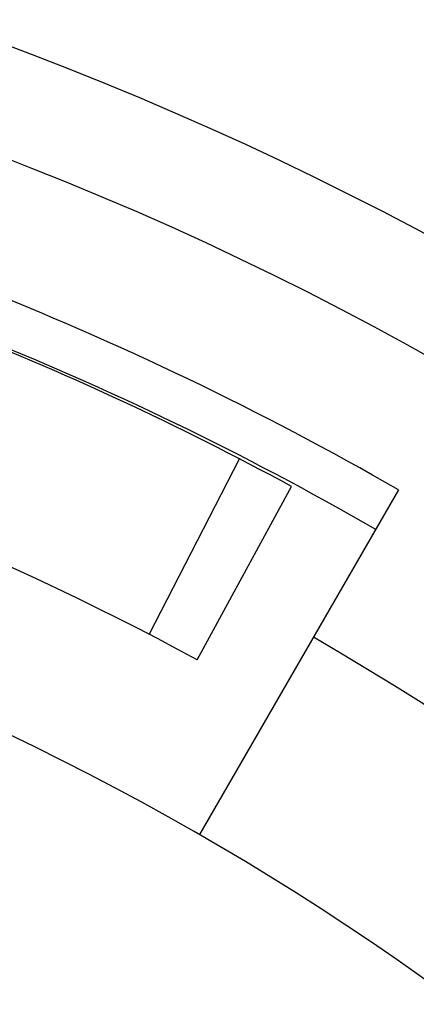
# Model space of a CAD drawing. Units: millimetres. Extents: x 0 to 1628, y 0 to 1310.
# Drawn here: x 235 to 237, y 425 to 428 of the extents above; entities that cross this region are included whole.
import ezdxf

# ---------------------------------------------------------------- set-up
doc = ezdxf.new("R2010")
doc.units = ezdxf.units.MM

# ---------------------------------------------------------------- blocks, each defined once
blk = doc.blocks.new('VANTEC 15A')
at = {"linetype": 'Continuous'}
for p, q in [((-3632.6707, 2993.4087), (-3632.3502, 2994.031)), ((-3632.5008, 2993.3185), (-3632.1668, 2993.9337)), ((-3631.787, 2993.9208), (-3632.4928, 2992.6983))]:
    blk.add_line(p, q, dxfattribs=at)
for centre, radius, start, end in [((-3637.3678, 2984.2546), 12, 107.61877, 72.38123), ((-3637.3678, 2984.2546), 11.6233, 102.90414, 77.14296), ((-3637.3678, 2984.2546), 11.1616, 60, 77.2857), ((-3637.3678, 2984.2546), 11, 60, 76.7252), ((-3637.3678, 2984.3546), 10.9, 61.5, 75.80891), ((-3637.3678, 2984.3546), 10.2, 61.5, 75.81951), ((-3637.3678, 2984.2546), 10.5582, 120, 60), ((-3637.3678, 2984.2546), 9.75, 114.22385, 65.77615)]:
    blk.add_arc(centre, radius, start, end, dxfattribs=at)

msp = doc.modelspace()

# ---------------------------------------------------------------- block references
msp.add_blockref('VANTEC 15A', (3868.3451, -2567.2546))

doc.saveas('drawing.dxf')
